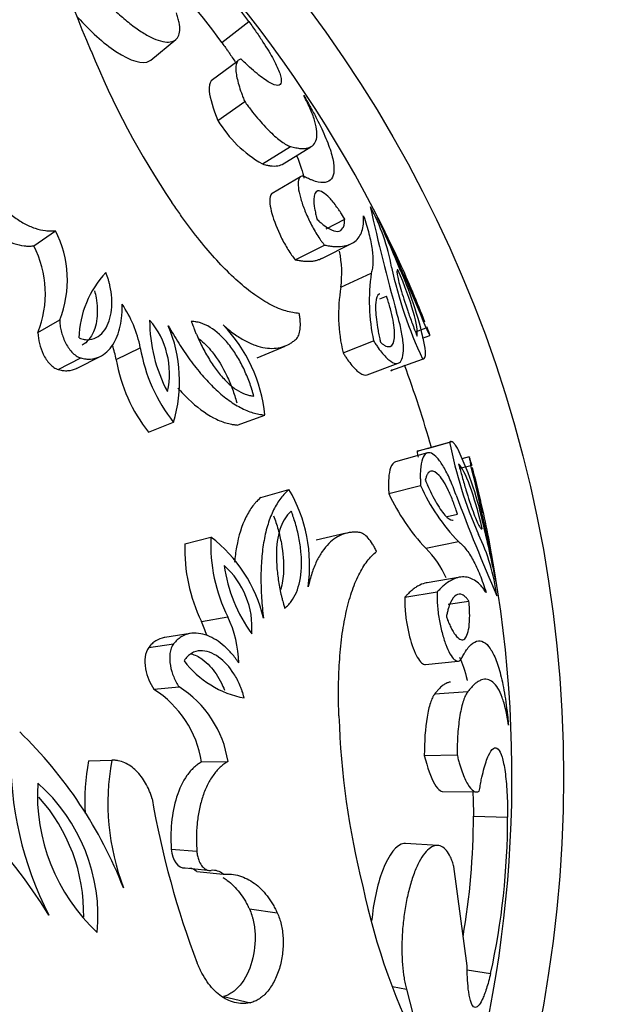
# Model space of a CAD drawing. Units: millimetres. Extents: x 0 to 1482, y 0 to 2215.
# Drawn here: x 932 to 945, y 565 to 588 of the extents above; entities that cross this region are included whole.
import ezdxf
from ezdxf import colors
from ezdxf.entities.mleader import LeaderData, LeaderLine
from ezdxf.math import Vec2, Vec3

# ---------------------------------------------------------------- set-up
doc = ezdxf.new("R2010")
doc.units = ezdxf.units.MM
doc.layers.add('DV5_Défaut', color=7, linetype='Continuous')
doc.layers.add('Défaut', color=7, linetype='Continuous')

# ---------------------------------------------------------------- blocks, each defined once
blk = doc.blocks.new('_DOT')
at = {"color": 0}
blk.add_line((0, 0), (-1, 0), dxfattribs=at)
at = {"color": 0, "const_width": 0.333}
blk.add_lwpolyline([(-0.1665, 0, 1), (0.1665, 0, 1)], format="xyb", close=True, dxfattribs=at)
blk = doc.blocks.new('SE4')
at = {"layer": 'DV5_Défaut', "color": 7, "linetype": 'Continuous'}
for p, q in [((936.338, 587.572), (936.968, 588.062)), ((934.683, 587.16), (935.266, 587.638)), ((936.711, 587.137), (936.089, 586.673)), ((936.245, 585.755), (936.872, 586.193)), ((937.284, 584.738), (937.94, 585.147)), ((937.743, 584.73), (938.413, 585.138)), ((938.175, 584.442), (937.512, 584.053)), ((938.767, 583.228), (939.201, 583.455)), ((931.958, 582.829), (932.463, 583.183)), ((938.051, 582.504), (938.73, 582.848)), ((938.666, 582.538), (939.362, 582.884)), ((939.112, 581.867), (939.82, 582.193)), ((940.016, 581.591), (940.174, 581.66)), ((932.056, 580.808), (932.563, 581.104)), ((940.849, 580.825), (941.095, 580.921)), ((941.017, 580.679), (941.183, 580.742)), ((937.16, 580.216), (937.813, 580.495)), ((939.164, 580.333), (939.874, 580.616)), ((932.972, 579.98), (933.505, 580.253)), ((933.881, 580.177), (934.441, 580.455)), ((932.531, 579.946), (933.052, 580.218)), ((939.723, 579.826), (940.45, 580.094)), ((940.274, 579.922), (941.016, 580.192)), ((936.699, 578.652), (937.339, 578.886)), ((934.634, 578.486), (935.215, 578.716)), ((940.886, 578.04), (941.645, 578.257)), ((941.694, 578.263), (941.118, 578.099)), ((941.13, 578.002), (940.385, 577.792)), ((942.103, 577.91), (941.931, 577.863)), ((941.882, 577.646), (942.137, 577.713)), ((937.247, 576.966), (937.903, 577.152)), ((940.229, 577.054), (940.97, 577.243)), ((941.584, 576.52), (941.826, 576.575)), ((939.232, 576.129), (938.539, 575.971)), ((935.479, 575.886), (936.084, 576.041)), ((941.088, 575.783), (941.854, 575.935)), ((941.889, 575.107), (941.123, 574.977)), ((940.605, 574.644), (941.357, 574.764)), ((941.61, 574.479), (942.094, 574.55)), ((935.864, 574.076), (936.48, 574.179)), ((935.603, 573.793), (935.011, 573.7)), ((934.636, 573.468), (935.217, 573.555)), ((941.08, 573.074), (941.845, 573.149)), ((934.758, 572.492), (935.342, 572.55)), ((941.298, 572.385), (942.069, 572.44)), ((933.234, 570.826), (933.775, 570.837)), ((941.055, 570.952), (941.819, 570.966)), ((935.867, 570.799), (936.483, 570.809)), ((941.469, 570.113), (942.245, 570.103)), ((942.198, 569.537), (942.996, 569.511)), ((941.369, 568.853), (940.617, 568.897)), ((935.162, 568.764), (935.758, 568.716)), ((935.408, 568.338), (936.011, 568.277)), ((942.05, 566.046), (941.745, 568.359)), ((935.758, 568.243), (936.371, 568.18)), ((936.981, 567.372), (937.629, 567.284)), ((942.057, 565.956), (942.6, 565.868)), ((940.313, 565.565), (940.643, 565.503)), ((936.375, 565.333), (937.006, 565.187)), ((940.643, 565.503), (941.061, 563.87))]:
    blk.add_line(p, q, dxfattribs=at)
blk.add_circle((914.297, 570.441), 30, dxfattribs=at)
for centre, radius, start, end in [((914.297, 570.441), 28.8, 25.5624, 82.4372), ((947.776, 593.855), 15.866, 188.5808, 204.0936), ((923.306, 578.148), 16.88, 35.9661, 48.4269), ((923.134, 578.005), 16.306, 35.9257, 45.8541), ((950.943, 594.513), 19.038, 202.0111, 214.0935), ((938.731, 587.257), 2.905, 211.1274, 240.1107), ((991.484, 595.319), 52.968, 192.6305, 195.3695), ((935.869, 581.569), 4.488, 9.7652, 28.8966), ((903.887, 567.056), 39.644, 22.5331, 24.4983), ((903.454, 565.885), 40.533, 21.7751, 25.7503), ((930.231, 582.034), 2.511, 338.2652, 27.2417), ((929.788, 581.712), 2.441, 338.2662, 27.2407), ((925.217, 575.358), 16.829, 21.36, 26.5243), ((936.603, 582.192), 2.53, 352.6141, 11.6729), ((950.275, 584.522), 10.221, 192.3852, 205.0628), ((935.312, 580.63), 2.3, 136.6955, 178.6843), ((944.216, 581.554), 4.442, 171.726, 192.1911), ((933.19, 578.947), 8.025, 10.7808, 24.286), ((942.888, 581.228), 3.83, 170.4039, 193.5132), ((916.777, 571.345), 26.16, 22.8114, 24.0072), ((914.297, 570.441), 28.8, 21.6221, 23.0796), ((931.779, 579.94), 2.711, 10.9388, 34.4093), ((938.205, 581.098), 3.547, 179.9632, 207.9784), ((933.198, 579.852), 1.921, 347.4294, 40.5122), ((932.013, 579.671), 3.341, 343.3872, 22.823), ((933.843, 578.542), 3.514, 5.6301, 44.0745), ((931.175, 579.627), 2.762, 11.4828, 18.6186), ((938.208, 581.09), 3.821, 189.5762, 218.4249), ((937.516, 580.782), 3.685, 189.4567, 218.5444), ((914.297, 570.441), 28, 15.9385, 20.0638), ((951.577, 580.164), 10.113, 190.8691, 203.6829), ((950.308, 579.821), 9.589, 190.7063, 191.5503), ((934.581, 574.664), 8.025, 11.714, 25.2192), ((902.847, 567.753), 40.533, 10.2497, 14.2249), ((914.297, 570.441), 28.8, 12.9163, 14.5184), ((934.871, 575.376), 3.514, 351.9255, 30.3699), ((944.425, 578.963), 4.609, 204.4613, 223.6215), ((945.034, 579.036), 4.442, 203.8089, 224.274), ((916.835, 571.167), 26.16, 11.9928, 13.1886), ((926.022, 572.882), 16.829, 9.4794, 14.64), ((991.366, 595.683), 52.967, 200.6305, 203.3696), ((903.886, 567.06), 39.644, 11.5017, 13.4669), ((939.31, 575.754), 3.833, 178.0295, 205.9694), ((939.901, 575.88), 3.821, 177.5751, 206.4238), ((934.055, 573.387), 3.341, 13.177, 52.6128), ((938.29, 574.118), 4.488, 7.1034, 26.2348), ((914.297, 570.441), 28.8, 313.5601, 10.4399), ((939.507, 574.184), 2.249, 23.8001, 45.3169), ((939.906, 575.873), 3.549, 188.0326, 216.0258), ((935.134, 573.943), 1.907, 355.2808, 48.7776), ((933.351, 572.929), 2.762, 17.3814, 24.5173), ((934.024, 573.031), 2.711, 1.5907, 25.0612), ((937.288, 574.55), 2.3, 217.3156, 259.3046), ((922.215, 561.086), 11.817, 31.3124, 83.2681), ((933.427, 570.409), 2.471, 9.079, 57.4141), ((934.002, 570.427), 2.511, 8.7583, 57.7348), ((958.094, 572.506), 19.038, 181.9065, 193.9889), ((924.484, 564.129), 10.267, 21.312, 45.8791), ((939.584, 570.943), 8.167, 178.8654, 207.0661), ((939.283, 569.844), 5.597, 169.7818, 200.751), ((938.584, 569.86), 5.436, 169.7663, 182.7851), ((936.423, 570.026), 4.378, 176.3207, 227.0323), ((929.293, 567.191), 4.163, 354.9133, 48.4397), ((929.034, 567.249), 4.089, 358.988, 41.8736), ((955.138, 573.487), 20.729, 189.8341, 200.8548), ((925.82, 569.523), 16.379, 350.1623, 0.0462), ((926.116, 569.501), 16.88, 347.5731, 0.0339), ((935.529, 567.999), 0.334, 46.9649, 78.5133), ((936.137, 567.932), 0.341, 46.7688, 97.5865), ((955.145, 571.177), 15.866, 191.9064, 207.4192)]:
    blk.add_arc(centre, radius, start, end, dxfattribs=at)
for points, knots in [([(932.709, 589.921), (932.724, 589.881), (932.756, 589.801), (932.831, 589.633), (933.009, 589.316), (933.289, 588.924), (933.62, 588.545), (933.888, 588.276), (934.163, 588.035), (934.436, 587.834), (934.692, 587.685), (934.919, 587.596), (935.105, 587.571), (935.289, 587.619), (935.371, 587.783), (935.356, 587.998), (935.318, 588.144), (935.292, 588.22), (935.28, 588.259)], [0, 0, 0, 0, 0.031337, 0.062598, 0.125199, 0.249801, 0.312366, 0.374927, 0.437483, 0.500033, 0.562579, 0.625127, 0.68768, 0.750238, 0.874789, 0.937394, 0.968661, 1, 1, 1, 1]), ([(932.986, 588.155), (933.264, 587.842), (933.582, 587.552), (934.216, 587.133), (934.504, 587.054), (934.664, 587.145), (934.674, 587.152), (934.683, 587.159)], [0, 0, 0, 0, 0.443241, 0.443241, 0.963254, 0.963254, 1, 1, 1, 1]), ([(936.968, 588.062), (936.998, 588.02), (937.057, 587.937), (937.172, 587.773), (937.353, 587.502), (937.559, 587.154), (937.705, 586.833), (937.74, 586.625), (937.662, 586.548), (937.471, 586.612), (937.223, 586.789), (937.016, 586.967), (936.888, 587.088), (936.822, 587.151), (936.789, 587.183)], [0, 0, 0, 0, 0.031334, 0.062617, 0.125218, 0.250168, 0.375125, 0.500079, 0.625014, 0.749917, 0.874782, 0.937386, 0.968663, 1, 1, 1, 1]), ([(936.338, 587.572), (936.377, 587.518), (936.406, 587.478), (936.429, 587.445), (936.44, 587.43), (936.455, 587.408), (936.462, 587.398), (936.483, 587.368), (936.496, 587.35), (936.556, 587.263), (936.61, 587.182), (936.661, 587.102), (936.664, 587.099), (936.666, 587.095)], [0, 0, 0, 0, 0.244568, 0.244568, 0.30571, 0.30571, 0.366852, 0.366852, 0.489136, 0.489136, 0.978272, 0.978272, 1, 1, 1, 1]), ([(936.789, 587.183), (936.777, 587.181), (936.754, 587.176), (936.716, 587.155), (936.669, 587.085), (936.655, 586.91), (936.711, 586.647), (936.781, 586.43), (936.831, 586.297), (936.858, 586.227), (936.872, 586.193)], [0, 0, 0, 0, 0.062605, 0.125161, 0.250301, 0.49997, 0.749707, 0.874849, 0.937404, 1, 1, 1, 1]), ([(936.089, 586.673), (936.052, 586.627), (936.036, 586.549), (936.064, 586.262), (936.138, 586.027), (936.245, 585.755)], [0, 0, 0, 0, 0.396199, 0.396199, 1, 1, 1, 1]), ([(937.94, 585.147), (937.982, 585.136), (938.066, 585.115), (938.177, 585.096), (938.273, 585.097), (938.382, 585.116), (938.486, 585.177), (938.552, 585.306), (938.562, 585.487), (938.516, 585.721), (938.432, 585.952), (938.334, 586.166), (938.276, 586.278), (938.247, 586.334)], [0, 0, 0, 0, 0.062523, 0.125, 0.186096, 0.250054, 0.374186, 0.500019, 0.624878, 0.749988, 0.874995, 0.937476, 1, 1, 1, 1]), ([(938.247, 586.334), (938.279, 586.281), (938.333, 586.189), (938.436, 586.007), (938.595, 585.713), (938.778, 585.323), (938.915, 584.932), (938.966, 584.627), (938.931, 584.414), (938.808, 584.301), (938.633, 584.298), (938.478, 584.344), (938.375, 584.39), (938.322, 584.415), (938.291, 584.429)], [0, 0, 0, 0, 0.036619, 0.062548, 0.125058, 0.250051, 0.375034, 0.500015, 0.624995, 0.749971, 0.874945, 0.937455, 0.963776, 1, 1, 1, 1]), ([(936.872, 586.193), (936.896, 586.16), (936.945, 586.093), (937.044, 585.963), (937.219, 585.746), (937.47, 585.472), (937.695, 585.279), (937.828, 585.195), (937.895, 585.163), (937.925, 585.152), (937.94, 585.147)], [0, 0, 0, 0, 0.062641, 0.125226, 0.250432, 0.500021, 0.749567, 0.87477, 0.937355, 1, 1, 1, 1]), ([(938.081, 584.932), (938.082, 584.929), (938.083, 584.925), (938.168, 584.722), (938.223, 584.549), (938.249, 584.405)], [0, 0, 0, 0, 0.016725, 0.016725, 1, 1, 1, 1]), ([(937.284, 584.738), (937.337, 584.725), (937.377, 584.715), (937.41, 584.708), (937.423, 584.705), (937.442, 584.702), (937.452, 584.7), (937.479, 584.696), (937.496, 584.693), (937.575, 584.687), (937.634, 584.692), (937.707, 584.713), (937.725, 584.72), (937.743, 584.73)], [0, 0, 0, 0, 0.205852, 0.205852, 0.257315, 0.257315, 0.308778, 0.308778, 0.411704, 0.411704, 0.823408, 0.823408, 1, 1, 1, 1]), ([(930.646, 584.451), (930.674, 584.407), (930.731, 584.318), (930.853, 584.144), (931.023, 583.935), (931.244, 583.706), (931.485, 583.506), (931.735, 583.345), (931.99, 583.233), (932.196, 583.184), (932.352, 583.175), (932.426, 583.181), (932.463, 583.183)], [0, 0, 0, 0, 0.062554, 0.125062, 0.250095, 0.376923, 0.500075, 0.626187, 0.749983, 0.874943, 0.937441, 1, 1, 1, 1]), ([(938.291, 584.429), (938.28, 584.434), (938.259, 584.444), (938.218, 584.455), (938.162, 584.446), (938.115, 584.372), (938.113, 584.198), (938.162, 583.963), (938.255, 583.686), (938.387, 583.386), (938.524, 583.139), (938.626, 582.983), (938.686, 582.904), (938.715, 582.867), (938.73, 582.848)], [0, 0, 0, 0, 0.031363, 0.062651, 0.12531, 0.250132, 0.375058, 0.500031, 0.625002, 0.749918, 0.874699, 0.937353, 0.968637, 1, 1, 1, 1]), ([(930.192, 584.062), (930.227, 584.006), (930.255, 583.963), (930.286, 583.918), (930.305, 583.889), (930.335, 583.847), (930.35, 583.826), (930.424, 583.726), (930.491, 583.643), (930.698, 583.409), (930.851, 583.266), (931.164, 583.036), (931.334, 582.942), (931.578, 582.859), (931.658, 582.84), (931.775, 582.826), (931.812, 582.823), (931.868, 582.824), (931.878, 582.825), (931.914, 582.826), (931.935, 582.828), (931.958, 582.829)], [0, 0, 0, 0, 0.0625, 0.0625, 0.09375, 0.09375, 0.125, 0.125, 0.25, 0.25, 0.5, 0.5, 0.75, 0.75, 0.875, 0.875, 0.9375, 0.9375, 0.96875, 0.96875, 1, 1, 1, 1]), ([(937.512, 584.053), (937.486, 584.039), (937.471, 584.012), (937.443, 583.884), (937.46, 583.749), (937.553, 583.412), (937.628, 583.218), (937.77, 582.931), (937.825, 582.833), (937.907, 582.701), (937.938, 582.655), (937.992, 582.578), (938.018, 582.545), (938.051, 582.504)], [0, 0, 0, 0, 0.135573, 0.135573, 0.423715, 0.423715, 0.711858, 0.711858, 0.855929, 0.855929, 0.927964, 0.927964, 1, 1, 1, 1]), ([(939.201, 583.455), (939.162, 583.52), (939.132, 583.568), (939.102, 583.615), (939.083, 583.644), (939.053, 583.688), (939.037, 583.71), (938.959, 583.819), (938.902, 583.888), (938.736, 584.063), (938.642, 584.12), (938.514, 584.1), (938.484, 584.03), (938.481, 583.85), (938.487, 583.783), (938.506, 583.663), (938.515, 583.622), (938.529, 583.559), (938.532, 583.547), (938.544, 583.502), (938.55, 583.476), (938.558, 583.446)], [0, 0, 0, 0, 0.0625, 0.0625, 0.09375, 0.09375, 0.125, 0.125, 0.25, 0.25, 0.5, 0.5, 0.75, 0.75, 0.875, 0.875, 0.9375, 0.9375, 0.96875, 0.96875, 1, 1, 1, 1]), ([(938.14, 581.255), (938.091, 581.26), (937.991, 581.271), (937.831, 581.307), (937.661, 581.369), (937.424, 581.48), (937.109, 581.674), (936.716, 581.991), (936.316, 582.381), (935.922, 582.83), (935.601, 583.239), (935.357, 583.581), (935.237, 583.754), (935.177, 583.841)], [0, 0, 0, 0, 0.062544, 0.125025, 0.187456, 0.250121, 0.375313, 0.500021, 0.62361, 0.749954, 0.874967, 0.937458, 1, 1, 1, 1]), ([(938.73, 582.848), (938.769, 582.842), (938.846, 582.828), (938.992, 582.809), (939.216, 582.817), (939.459, 582.911), (939.596, 583.114), (939.638, 583.305), (939.643, 583.433), (939.641, 583.499), (939.64, 583.532)], [0, 0, 0, 0, 0.062534, 0.125035, 0.250067, 0.499972, 0.749906, 0.874947, 0.93746, 1, 1, 1, 1]), ([(939.64, 583.532), (939.665, 583.459), (939.713, 583.313), (939.787, 583.042), (939.848, 582.735), (939.862, 582.478), (939.848, 582.303), (939.83, 582.23), (939.82, 582.193)], [0, 0, 0, 0, 0.125033, 0.250066, 0.500001, 0.749937, 0.874969, 1, 1, 1, 1]), ([(938.558, 583.446), (938.575, 583.431), (938.589, 583.418), (938.614, 583.395), (938.62, 583.39), (938.657, 583.357), (938.68, 583.337), (938.748, 583.284), (938.793, 583.254), (938.913, 583.185), (938.983, 583.164), (939.092, 583.172), (939.133, 583.199), (939.175, 583.274), (939.185, 583.305), (939.193, 583.345), (939.195, 583.354), (939.197, 583.373), (939.198, 583.387), (939.199, 583.406), (939.2, 583.427), (939.201, 583.455)], [0, 0, 0, 0, 0.03125, 0.03125, 0.0625, 0.0625, 0.125, 0.125, 0.25, 0.25, 0.5, 0.5, 0.75, 0.75, 0.875, 0.875, 0.90625, 0.90625, 0.9375, 0.9375, 1, 1, 1, 1]), ([(938.051, 582.504), (938.1, 582.495), (938.137, 582.489), (938.17, 582.484), (938.183, 582.482), (938.202, 582.479), (938.211, 582.478), (938.237, 582.475), (938.254, 582.473), (938.33, 582.467), (938.395, 582.468), (938.487, 582.48), (938.512, 582.485), (938.564, 582.498), (938.589, 582.506), (938.632, 582.522), (938.65, 582.53), (938.667, 582.539)], [0, 0, 0, 0, 0.1471216, 0.1471216, 0.1839019, 0.1839019, 0.2206823, 0.2206823, 0.2942431, 0.2942431, 0.5884862, 0.5884862, 0.7356078, 0.7356078, 0.8827294, 0.8827294, 1, 1, 1, 1]), ([(933.013, 580.683), (933.06, 580.667), (933.098, 580.654), (933.175, 580.641), (933.218, 580.64), (933.328, 580.651), (933.402, 580.679), (933.575, 580.794), (933.664, 580.931), (933.767, 581.239), (933.787, 581.422), (933.769, 581.709), (933.756, 581.802), (933.726, 581.934), (933.72, 581.96), (933.706, 582.01), (933.697, 582.042), (933.681, 582.09), (933.664, 582.14), (933.638, 582.208)], [0, 0, 0, 0, 0.0625, 0.0625, 0.125, 0.125, 0.25, 0.25, 0.5, 0.5, 0.75, 0.75, 0.875, 0.875, 0.90625, 0.90625, 0.9375, 0.9375, 1, 1, 1, 1]), ([(940.442, 582.269), (940.435, 582.27), (940.43, 582.269), (940.424, 582.265), (940.421, 582.259), (940.417, 582.23), (940.418, 582.201), (940.435, 582.085), (940.463, 581.97), (940.549, 581.674), (940.604, 581.503), (940.701, 581.222), (940.736, 581.124), (940.791, 580.976), (940.809, 580.926), (940.848, 580.825), (940.858, 580.799), (940.886, 580.725)], [0, 0, 0, 0, 0.0625, 0.0625, 0.125, 0.125, 0.25, 0.25, 0.5, 0.5, 0.75, 0.75, 0.875, 0.875, 0.9375, 0.9375, 1, 1, 1, 1]), ([(940.886, 580.725), (940.903, 580.836), (940.878, 581.023), (940.721, 581.571), (940.596, 581.907), (940.442, 582.269)], [0, 0, 0, 0, 0.5, 0.5, 1, 1, 1, 1]), ([(933.373, 581.785), (933.389, 581.729), (933.402, 581.674), (933.412, 581.619), (933.442, 581.45), (933.447, 581.284), (933.429, 581.133), (933.419, 581.051), (933.402, 580.973), (933.378, 580.9), (933.345, 580.802), (933.298, 580.714), (933.239, 580.642), (933.196, 580.591), (933.146, 580.547), (933.089, 580.517)], [0, 0, 0, 0, 0.103385, 0.103385, 0.103385, 0.423912, 0.423912, 0.423912, 0.596969, 0.596969, 0.596969, 0.831896, 0.831896, 0.831896, 1, 1, 1, 1]), ([(940.01, 581.711), (940.008, 581.71), (940.005, 581.708), (939.96, 581.678), (939.935, 581.611), (939.914, 581.398), (939.919, 581.271), (939.948, 581.03), (939.961, 580.948), (939.985, 580.815), (939.994, 580.769), (940.008, 580.7), (940.011, 580.687), (940.021, 580.64), (940.027, 580.613), (940.034, 580.581)], [0, 0, 0, 0, 0.021584, 0.021584, 0.347723, 0.347723, 0.673861, 0.673861, 0.836931, 0.836931, 0.918465, 0.918465, 0.959233, 0.959233, 1, 1, 1, 1]), ([(940.034, 580.581), (940.069, 580.551), (940.081, 580.541), (940.122, 580.512), (940.143, 580.501), (940.2, 580.478), (940.234, 580.475), (940.315, 580.506), (940.349, 580.577), (940.371, 580.788), (940.36, 580.931), (940.312, 581.18), (940.291, 581.27), (940.253, 581.412), (940.239, 581.46), (940.208, 581.559), (940.199, 581.584), (940.174, 581.66)], [0, 0, 0, 0, 0.0625, 0.0625, 0.125, 0.125, 0.25, 0.25, 0.5, 0.5, 0.75, 0.75, 0.875, 0.875, 0.9375, 0.9375, 1, 1, 1, 1]), ([(933.052, 580.218), (933.092, 580.208), (933.171, 580.19), (933.322, 580.188), (933.564, 580.253), (933.823, 580.503), (933.966, 580.869), (934.011, 581.161), (934.019, 581.337), (934.017, 581.427), (934.016, 581.472)], [0, 0, 0, 0, 0.062657, 0.125302, 0.25038, 0.49962, 0.749433, 0.874704, 0.937333, 1, 1, 1, 1]), ([(938.069, 580.654), (938.081, 580.667), (938.106, 580.693), (938.142, 580.767), (938.169, 580.885), (938.171, 581.029), (938.159, 581.154), (938.147, 581.221), (938.14, 581.255)], [0, 0, 0, 0, 0.125067, 0.250177, 0.499957, 0.749789, 0.874909, 1, 1, 1, 1]), ([(939.874, 580.616), (939.892, 580.588), (939.928, 580.532), (939.999, 580.426), (940.121, 580.269), (940.28, 580.117), (940.428, 580.068), (940.526, 580.139), (940.573, 580.31), (940.57, 580.567), (940.526, 580.839), (940.468, 581.083), (940.43, 581.215), (940.411, 581.281)], [0, 0, 0, 0, 0.031339, 0.062608, 0.125211, 0.249964, 0.374816, 0.499754, 0.624747, 0.749766, 0.874792, 0.937391, 1, 1, 1, 1]), ([(932.563, 581.104), (932.565, 581.062), (932.57, 580.978), (932.604, 580.803), (932.679, 580.582), (932.81, 580.378), (932.928, 580.277), (932.999, 580.236), (933.034, 580.224), (933.052, 580.218)], [0, 0, 0, 0, 0.125355, 0.250726, 0.500601, 0.749512, 0.874588, 0.937298, 1, 1, 1, 1]), ([(935.093, 580.967), (935.133, 580.899), (935.212, 580.761), (935.376, 580.491), (935.596, 580.168), (935.875, 579.811), (936.169, 579.499), (936.47, 579.241), (936.772, 579.051), (937.017, 578.947), (937.204, 578.903), (937.294, 578.892), (937.339, 578.886)], [0, 0, 0, 0, 0.062543, 0.125044, 0.250073, 0.376848, 0.500043, 0.625065, 0.74997, 0.874967, 0.937454, 1, 1, 1, 1]), ([(935.629, 581.067), (935.655, 580.999), (935.675, 580.947), (935.697, 580.891), (935.711, 580.855), (935.732, 580.803), (935.743, 580.777), (935.797, 580.654), (935.848, 580.546), (935.952, 580.344), (936.012, 580.239), (936.13, 580.052), (936.192, 579.965), (936.318, 579.803), (936.392, 579.721), (936.531, 579.586), (936.601, 579.529), (936.744, 579.434), (936.814, 579.397), (936.92, 579.358), (936.953, 579.348), (937.003, 579.339), (937.012, 579.338), (937.045, 579.333), (937.063, 579.33), (937.085, 579.328)], [0, 0, 0, 0, 0.0625, 0.0625, 0.09375, 0.09375, 0.125, 0.125, 0.25, 0.25, 0.375, 0.375, 0.5, 0.5, 0.625, 0.625, 0.75, 0.75, 0.875, 0.875, 0.9375, 0.9375, 0.96875, 0.96875, 1, 1, 1, 1]), ([(937.085, 579.328), (937.074, 579.366), (937.064, 579.398), (937.052, 579.439), (937.048, 579.451), (937.042, 579.473), (937.041, 579.477), (937.018, 579.548), (937.001, 579.599), (936.942, 579.76), (936.899, 579.861), (936.797, 580.076), (936.742, 580.178), (936.625, 580.367), (936.567, 580.45), (936.361, 580.707), (936.217, 580.839), (935.993, 580.976), (935.917, 581.01), (935.825, 581.039), (935.807, 581.044), (935.771, 581.052), (935.747, 581.056), (935.712, 581.061), (935.676, 581.064), (935.629, 581.067)], [0, 0, 0, 0, 0.03125, 0.03125, 0.046875, 0.046875, 0.0625, 0.0625, 0.125, 0.125, 0.25, 0.25, 0.375, 0.375, 0.5, 0.5, 0.75, 0.75, 0.875, 0.875, 0.90625, 0.90625, 0.9375, 0.9375, 1, 1, 1, 1]), ([(936.367, 580.986), (936.41, 580.949), (936.495, 580.877), (936.666, 580.745), (936.876, 580.614), (937.12, 580.504), (937.348, 580.446), (937.561, 580.434), (937.752, 580.467), (937.896, 580.527), (937.998, 580.596), (938.045, 580.634), (938.069, 580.654)], [0, 0, 0, 0, 0.062547, 0.125025, 0.250037, 0.3734, 0.499991, 0.622669, 0.749966, 0.874981, 0.937469, 1, 1, 1, 1]), ([(941.095, 580.921), (941.101, 580.907), (941.114, 580.878), (941.137, 580.829), (941.169, 580.762), (941.19, 580.726), (941.177, 580.774), (941.15, 580.847), (941.13, 580.9), (941.119, 580.93), (941.113, 580.945)], [0, 0, 0, 0, 0.062677, 0.125316, 0.250546, 0.499986, 0.749456, 0.87469, 0.937326, 1, 1, 1, 1]), ([(932.056, 580.808), (932.06, 580.716), (932.069, 580.642), (932.11, 580.472), (932.141, 580.383), (932.218, 580.224), (932.273, 580.14), (932.36, 580.048), (932.394, 580.018), (932.461, 579.973), (932.491, 579.96), (932.531, 579.946)], [0, 0, 0, 0, 0.25, 0.25, 0.5, 0.5, 0.75, 0.75, 0.875, 0.875, 1, 1, 1, 1]), ([(935.813, 580.661), (935.917, 580.579), (936.019, 580.476), (936.245, 580.193), (936.36, 580.003), (936.505, 579.699), (936.548, 579.596), (936.625, 579.387), (936.657, 579.28), (936.688, 579.173)], [0, 0, 0, 0, 0.264015, 0.264015, 0.632007, 0.632007, 0.816004, 0.816004, 1, 1, 1, 1]), ([(939.164, 580.333), (939.187, 580.298), (939.204, 580.271), (939.222, 580.243), (939.235, 580.224), (939.252, 580.199), (939.26, 580.187), (939.299, 580.132), (939.334, 580.085), (939.438, 579.961), (939.495, 579.907), (939.621, 579.822), (939.678, 579.809), (939.723, 579.826)], [0, 0, 0, 0, 0.076684, 0.076684, 0.115026, 0.115026, 0.153369, 0.153369, 0.306737, 0.306737, 0.613474, 0.613474, 1, 1, 1, 1]), ([(941.016, 580.192), (941.024, 580.192), (941.038, 580.192), (941.061, 580.207), (941.079, 580.248), (941.084, 580.317), (941.08, 580.387), (941.075, 580.428), (941.073, 580.448)], [0, 0, 0, 0, 0.125039, 0.250082, 0.499994, 0.749918, 0.874958, 1, 1, 1, 1]), ([(932.531, 579.946), (932.582, 579.934), (932.62, 579.927), (932.659, 579.922), (932.682, 579.92), (932.718, 579.919), (932.737, 579.919), (932.832, 579.927), (932.893, 579.944), (932.961, 579.975), (932.966, 579.977), (932.971, 579.98)], [0, 0, 0, 0, 0.240322, 0.240322, 0.360484, 0.360484, 0.480645, 0.480645, 0.96129, 0.96129, 1, 1, 1, 1]), ([(935.315, 579.516), (935.396, 579.423), (935.479, 579.336), (935.751, 579.076), (935.951, 578.925), (936.244, 578.771), (936.338, 578.732), (936.477, 578.689), (936.521, 578.679), (936.579, 578.669), (936.583, 578.668), (936.602, 578.665), (936.612, 578.664), (936.645, 578.659), (936.671, 578.656), (936.699, 578.652)], [0, 0, 0, 0, 0.178804, 0.178804, 0.589402, 0.589402, 0.794701, 0.794701, 0.897351, 0.897351, 0.923013, 0.923013, 0.948675, 0.948675, 1, 1, 1, 1]), ([(941.841, 578.083), (941.831, 578.101), (941.811, 578.137), (941.773, 578.196), (941.729, 578.249), (941.69, 578.271), (941.663, 578.27), (941.651, 578.261), (941.645, 578.257)], [0, 0, 0, 0, 0.125042, 0.250082, 0.500006, 0.749918, 0.874961, 1, 1, 1, 1]), ([(941.795, 577.02), (941.772, 577.085), (941.726, 577.214), (941.629, 577.446), (941.504, 577.692), (941.356, 577.901), (941.217, 578.012), (941.096, 578.011), (941.005, 577.885), (940.966, 577.668), (940.96, 577.47), (940.965, 577.342), (940.968, 577.276), (940.97, 577.243)], [0, 0, 0, 0, 0.062609, 0.125208, 0.250234, 0.375253, 0.500246, 0.625184, 0.750036, 0.874789, 0.937392, 0.968661, 1, 1, 1, 1]), ([(940.385, 577.792), (940.338, 577.778), (940.298, 577.734), (940.248, 577.595), (940.232, 577.51), (940.222, 577.357), (940.22, 577.299), (940.221, 577.214), (940.222, 577.185), (940.225, 577.133), (940.225, 577.126), (940.227, 577.094), (940.228, 577.075), (940.229, 577.054)], [0, 0, 0, 0, 0.386591, 0.386591, 0.693295, 0.693295, 0.846648, 0.846648, 0.923324, 0.923324, 0.961662, 0.961662, 1, 1, 1, 1]), ([(942.402, 576.239), (942.313, 576.623), (942.216, 576.968), (942.021, 577.504), (941.932, 577.67), (941.853, 577.749)], [0, 0, 0, 0, 0.5, 0.5, 1, 1, 1, 1]), ([(941.853, 577.749), (941.872, 577.68), (941.886, 577.626), (941.907, 577.548), (941.922, 577.494), (941.966, 577.337), (941.995, 577.238), (942.082, 576.954), (942.138, 576.782), (942.242, 576.494), (942.288, 576.383), (942.342, 576.28), (942.358, 576.255), (942.378, 576.236), (942.384, 576.232), (942.394, 576.232), (942.396, 576.234), (942.402, 576.239)], [0, 0, 0, 0, 0.0625, 0.0625, 0.125, 0.125, 0.25, 0.25, 0.5, 0.5, 0.75, 0.75, 0.875, 0.875, 0.9375, 0.9375, 1, 1, 1, 1]), ([(942.166, 577.705), (942.161, 577.72), (942.153, 577.751), (942.138, 577.806), (942.117, 577.88), (942.1, 577.927), (942.103, 577.886), (942.117, 577.813), (942.127, 577.759), (942.134, 577.729), (942.137, 577.713)], [0, 0, 0, 0, 0.062674, 0.12531, 0.250544, 0.500014, 0.749454, 0.874684, 0.937323, 1, 1, 1, 1]), ([(941.826, 576.575), (941.805, 576.642), (941.788, 576.695), (941.763, 576.768), (941.745, 576.818), (941.692, 576.96), (941.656, 577.044), (941.548, 577.274), (941.473, 577.395), (941.331, 577.554), (941.262, 577.591), (941.178, 577.568), (941.152, 577.546), (941.12, 577.494), (941.11, 577.472), (941.094, 577.425), (941.09, 577.41), (941.079, 577.365)], [0, 0, 0, 0, 0.0625, 0.0625, 0.125, 0.125, 0.25, 0.25, 0.5, 0.5, 0.75, 0.75, 0.875, 0.875, 0.9375, 0.9375, 1, 1, 1, 1]), ([(941.079, 577.365), (941.092, 577.335), (941.103, 577.31), (941.123, 577.265), (941.128, 577.254), (941.157, 577.189), (941.176, 577.147), (941.235, 577.025), (941.273, 576.952), (941.391, 576.74), (941.462, 576.633), (941.604, 576.473), (941.664, 576.434), (941.718, 576.436), (941.721, 576.436), (941.724, 576.437)], [0, 0, 0, 0, 0.040766, 0.040766, 0.081532, 0.081532, 0.163064, 0.163064, 0.326129, 0.326129, 0.652258, 0.652258, 0.978387, 0.978387, 1, 1, 1, 1]), ([(937.903, 577.152), (937.87, 577.121), (937.804, 577.059), (937.678, 576.913), (937.541, 576.686), (937.408, 576.354), (937.316, 575.969), (937.261, 575.543), (937.245, 575.091), (937.257, 574.699), (937.284, 574.385), (937.3, 574.227), (937.309, 574.148)], [0, 0, 0, 0, 0.062546, 0.125033, 0.25003, 0.374921, 0.499957, 0.623139, 0.749927, 0.874956, 0.937457, 1, 1, 1, 1]), ([(937.247, 576.966), (937.205, 576.926), (937.173, 576.895), (937.146, 576.867), (937.135, 576.855), (937.119, 576.838), (937.112, 576.829), (937.089, 576.803), (937.074, 576.785), (937.004, 576.692), (936.949, 576.601), (936.803, 576.306), (936.73, 576.073), (936.661, 575.692), (936.646, 575.574), (936.634, 575.454)], [0, 0, 0, 0, 0.102711, 0.102711, 0.128389, 0.128389, 0.154066, 0.154066, 0.205422, 0.205422, 0.410843, 0.410843, 0.821687, 0.821687, 1, 1, 1, 1]), ([(937.957, 576.645), (937.941, 576.631), (937.927, 576.618), (937.903, 576.594), (937.897, 576.589), (937.862, 576.551), (937.841, 576.524), (937.778, 576.43), (937.743, 576.359), (937.683, 576.198), (937.66, 576.111), (937.626, 575.92), (937.616, 575.81), (937.608, 575.605), (937.61, 575.499), (937.624, 575.278), (937.638, 575.158), (937.672, 574.933), (937.694, 574.816), (937.723, 574.684), (937.729, 574.657), (937.743, 574.602), (937.752, 574.565), (937.767, 574.507), (937.782, 574.452), (937.801, 574.383)], [0, 0, 0, 0, 0.03125, 0.03125, 0.0625, 0.0625, 0.125, 0.125, 0.25, 0.25, 0.375, 0.375, 0.5, 0.5, 0.625, 0.625, 0.75, 0.75, 0.875, 0.875, 0.90625, 0.90625, 0.9375, 0.9375, 1, 1, 1, 1]), ([(937.801, 574.383), (937.838, 574.413), (937.864, 574.436), (937.89, 574.46), (937.907, 574.478), (937.931, 574.506), (937.943, 574.521), (938.001, 574.598), (938.041, 574.67), (938.143, 574.913), (938.182, 575.104), (938.197, 575.434), (938.195, 575.535), (938.178, 575.756), (938.163, 575.87), (938.12, 576.105), (938.095, 576.212), (938.048, 576.377), (938.032, 576.428), (938.008, 576.499), (938.007, 576.503), (937.999, 576.524), (937.995, 576.537), (937.981, 576.577), (937.97, 576.608), (937.957, 576.645)], [0, 0, 0, 0, 0.0625, 0.0625, 0.09375, 0.09375, 0.125, 0.125, 0.25, 0.25, 0.5, 0.5, 0.625, 0.625, 0.75, 0.75, 0.875, 0.875, 0.9375, 0.9375, 0.953125, 0.953125, 0.96875, 0.96875, 1, 1, 1, 1]), ([(937.545, 576.537), (937.582, 576.432), (937.619, 576.327), (937.68, 576.112), (937.705, 576.003), (937.767, 575.672), (937.786, 575.451), (937.769, 575.089), (937.747, 574.946), (937.711, 574.819)], [0, 0, 0, 0, 0.184016, 0.184016, 0.368032, 0.368032, 0.736064, 0.736064, 1, 1, 1, 1]), ([(939.532, 576.151), (939.501, 576.153), (939.44, 576.156), (939.318, 576.152), (939.166, 576.116), (938.992, 576.03), (938.826, 575.896), (938.676, 575.714), (938.544, 575.482), (938.45, 575.253), (938.39, 575.046), (938.363, 574.937), (938.35, 574.882)], [0, 0, 0, 0, 0.062531, 0.125019, 0.250034, 0.377315, 0.500009, 0.626584, 0.749963, 0.874975, 0.937453, 1, 1, 1, 1]), ([(939.943, 575.707), (939.928, 575.738), (939.899, 575.799), (939.835, 575.908), (939.749, 576.023), (939.658, 576.102), (939.585, 576.141), (939.55, 576.148), (939.532, 576.151)], [0, 0, 0, 0, 0.125091, 0.250211, 0.500043, 0.749823, 0.874933, 1, 1, 1, 1]), ([(941.854, 575.935), (941.883, 575.911), (941.941, 575.863), (942.055, 575.729), (942.194, 575.513), (942.325, 575.229), (942.425, 574.966), (942.472, 574.819), (942.495, 574.746)], [0, 0, 0, 0, 0.125031, 0.250063, 0.499999, 0.749934, 0.874967, 1, 1, 1, 1]), ([(939.066, 571.872), (939.063, 571.978), (939.058, 572.189), (939.055, 572.609), (939.074, 573.128), (939.129, 573.724), (939.224, 574.274), (939.355, 574.762), (939.496, 575.104), (939.623, 575.333), (939.724, 575.483), (939.832, 575.606), (939.906, 575.673), (939.943, 575.707)], [0, 0, 0, 0, 0.062542, 0.125033, 0.250046, 0.37638, 0.499979, 0.624677, 0.749879, 0.812533, 0.874975, 0.937456, 1, 1, 1, 1]), ([(941.124, 574.977), (941.105, 574.974), (941.085, 574.97), (941.017, 574.952), (940.967, 574.932), (940.891, 574.891), (940.863, 574.873), (940.812, 574.838), (940.787, 574.818), (940.738, 574.777), (940.713, 574.754), (940.677, 574.718), (940.675, 574.715), (940.664, 574.704), (940.658, 574.698), (940.638, 574.677), (940.622, 574.662), (940.605, 574.644)], [0, 0, 0, 0, 0.1172074, 0.1172074, 0.4114716, 0.4114716, 0.5586037, 0.5586037, 0.7057358, 0.7057358, 0.8528679, 0.8528679, 0.8896509, 0.8896509, 0.926434, 0.926434, 1, 1, 1, 1]), ([(942.495, 574.746), (942.476, 574.774), (942.439, 574.828), (942.359, 574.928), (942.214, 575.058), (941.984, 575.142), (941.731, 575.075), (941.545, 574.95), (941.439, 574.849), (941.384, 574.792), (941.357, 574.764)], [0, 0, 0, 0, 0.06254, 0.125053, 0.250094, 0.500028, 0.749933, 0.874965, 0.937466, 1, 1, 1, 1]), ([(941.357, 574.764), (941.356, 574.741), (941.354, 574.693), (941.352, 574.594), (941.361, 574.408), (941.395, 574.127), (941.465, 573.808), (941.552, 573.528), (941.651, 573.31), (941.754, 573.17), (941.837, 573.138), (941.887, 573.164), (941.913, 573.196), (941.925, 573.217), (941.931, 573.227)], [0, 0, 0, 0, 0.031363, 0.062647, 0.125301, 0.250082, 0.374998, 0.499969, 0.624942, 0.749868, 0.87469, 0.937349, 0.968637, 1, 1, 1, 1]), ([(940.605, 574.644), (940.601, 574.546), (940.6, 574.46), (940.616, 574.237), (940.628, 574.138), (940.684, 573.808), (940.736, 573.616), (940.858, 573.289), (940.926, 573.168), (941.022, 573.083), (941.052, 573.07), (941.08, 573.074)], [0, 0, 0, 0, 0.144065, 0.144065, 0.288129, 0.288129, 0.576259, 0.576259, 0.864388, 0.864388, 1, 1, 1, 1]), ([(942.094, 574.55), (942.077, 574.573), (942.064, 574.589), (942.052, 574.604), (942.043, 574.614), (942.03, 574.628), (942.024, 574.634), (941.993, 574.663), (941.967, 574.681), (941.889, 574.718), (941.84, 574.715), (941.747, 574.658), (941.702, 574.599), (941.646, 574.473), (941.627, 574.422), (941.604, 574.34), (941.596, 574.31), (941.586, 574.261), (941.584, 574.253), (941.577, 574.221), (941.573, 574.202), (941.569, 574.18)], [0, 0, 0, 0, 0.0625, 0.0625, 0.09375, 0.09375, 0.125, 0.125, 0.25, 0.25, 0.5, 0.5, 0.75, 0.75, 0.875, 0.875, 0.9375, 0.9375, 0.96875, 0.96875, 1, 1, 1, 1]), ([(941.569, 574.18), (941.58, 574.151), (941.59, 574.126), (941.607, 574.083), (941.612, 574.071), (941.637, 574.012), (941.655, 573.973), (941.709, 573.865), (941.744, 573.807), (941.852, 573.664), (941.918, 573.625), (942.033, 573.684), (942.075, 573.785), (942.107, 574.024), (942.112, 574.113), (942.112, 574.248), (942.111, 574.275), (942.11, 574.328), (942.108, 574.363), (942.105, 574.418), (942.101, 574.474), (942.094, 574.55)], [0, 0, 0, 0, 0.03125, 0.03125, 0.0625, 0.0625, 0.125, 0.125, 0.25, 0.25, 0.5, 0.5, 0.75, 0.75, 0.875, 0.875, 0.90625, 0.90625, 0.9375, 0.9375, 1, 1, 1, 1]), ([(935.011, 573.7), (935.006, 573.699), (935, 573.698), (934.933, 573.684), (934.863, 573.658), (934.773, 573.603), (934.741, 573.579), (934.689, 573.53), (934.675, 573.514), (934.636, 573.468)], [0, 0, 0, 0, 0.038577, 0.038577, 0.519289, 0.519289, 0.759644, 0.759644, 1, 1, 1, 1]), ([(936.734, 573.106), (936.708, 573.144), (936.657, 573.218), (936.547, 573.356), (936.339, 573.565), (936.009, 573.777), (935.652, 573.827), (935.418, 573.738), (935.297, 573.647), (935.244, 573.586), (935.217, 573.555)], [0, 0, 0, 0, 0.062667, 0.125296, 0.250567, 0.50038, 0.74962, 0.874698, 0.937343, 1, 1, 1, 1]), ([(941.931, 573.227), (941.947, 573.257), (941.976, 573.308), (942.032, 573.406), (942.13, 573.535), (942.274, 573.635), (942.439, 573.616), (942.593, 573.464), (942.731, 573.187), (942.85, 572.79), (942.931, 572.368), (942.976, 572.036), (942.999, 571.828), (943.009, 571.722), (943.015, 571.66)], [0, 0, 0, 0, 0.036218, 0.062545, 0.125055, 0.250029, 0.375005, 0.499985, 0.624966, 0.749949, 0.874942, 0.937452, 0.963376, 1, 1, 1, 1]), ([(934.636, 573.468), (934.546, 573.341), (934.527, 573.168), (934.579, 572.875), (934.602, 572.8), (934.673, 572.63), (934.705, 572.572), (934.758, 572.492)], [0, 0, 0, 0, 0.5, 0.5, 0.75, 0.75, 1, 1, 1, 1]), ([(935.217, 573.555), (935.206, 573.539), (935.185, 573.509), (935.151, 573.434), (935.116, 573.283), (935.129, 573.041), (935.198, 572.818), (935.274, 572.657), (935.32, 572.586), (935.342, 572.55)], [0, 0, 0, 0, 0.062702, 0.125412, 0.250488, 0.499399, 0.749274, 0.874645, 1, 1, 1, 1]), ([(936.861, 572.29), (936.842, 572.359), (936.827, 572.41), (936.811, 572.458), (936.8, 572.49), (936.781, 572.538), (936.771, 572.563), (936.717, 572.687), (936.674, 572.77), (936.52, 573.013), (936.396, 573.149), (936.131, 573.338), (935.978, 573.396), (935.771, 573.388), (935.694, 573.367), (935.6, 573.311), (935.565, 573.285), (935.511, 573.229), (935.487, 573.197), (935.459, 573.155)], [0, 0, 0, 0, 0.0625, 0.0625, 0.09375, 0.09375, 0.125, 0.125, 0.25, 0.25, 0.5, 0.5, 0.75, 0.75, 0.875, 0.875, 0.9375, 0.9375, 1, 1, 1, 1]), ([(935.622, 573.32), (935.711, 573.297), (935.799, 573.253), (935.882, 573.193), (935.945, 573.149), (936.004, 573.095), (936.061, 573.035), (936.164, 572.924), (936.257, 572.786), (936.332, 572.632), (936.356, 572.582), (936.378, 572.53), (936.398, 572.476)], [0, 0, 0, 0, 0.280407, 0.280407, 0.280407, 0.489058, 0.489058, 0.489058, 0.875993, 0.875993, 0.875993, 1, 1, 1, 1]), ([(941.873, 573.241), (941.941, 573.106), (942.001, 572.927), (942.054, 572.704), (942.055, 572.7), (942.056, 572.696)], [0, 0, 0, 0, 0.9837147, 0.9837147, 1, 1, 1, 1]), ([(943.015, 571.66), (943.006, 571.723), (942.986, 571.848), (942.94, 572.078), (942.871, 572.314), (942.772, 572.531), (942.657, 572.671), (942.528, 572.737), (942.408, 572.725), (942.308, 572.676), (942.23, 572.62), (942.152, 572.54), (942.097, 572.474), (942.069, 572.44)], [0, 0, 0, 0, 0.062524, 0.125005, 0.250012, 0.375113, 0.499981, 0.625805, 0.749946, 0.813894, 0.875, 0.937477, 1, 1, 1, 1]), ([(941.664, 572.662), (941.644, 572.659), (941.624, 572.654), (941.58, 572.638), (941.553, 572.626), (941.504, 572.595), (941.479, 572.577), (941.43, 572.535), (941.405, 572.51), (941.37, 572.471), (941.368, 572.468), (941.357, 572.455), (941.351, 572.448), (941.331, 572.424), (941.315, 572.406), (941.298, 572.385)], [0, 0, 0, 0, 0.176567, 0.176567, 0.382425, 0.382425, 0.588284, 0.588284, 0.794142, 0.794142, 0.845606, 0.845606, 0.897071, 0.897071, 1, 1, 1, 1]), ([(942.069, 572.44), (942.06, 572.427), (942.042, 572.4), (942.006, 572.335), (941.948, 572.189), (941.879, 571.901), (941.838, 571.532), (941.823, 571.253), (941.82, 571.09), (941.819, 571.007), (941.819, 570.966)], [0, 0, 0, 0, 0.062645, 0.12523, 0.250433, 0.499979, 0.749568, 0.874774, 0.937359, 1, 1, 1, 1]), ([(941.298, 572.385), (941.286, 572.368), (941.277, 572.354), (941.268, 572.34), (941.262, 572.329), (941.253, 572.314), (941.249, 572.305), (941.229, 572.263), (941.212, 572.222), (941.166, 572.083), (941.14, 571.973), (941.075, 571.587), (941.057, 571.273), (941.055, 570.952)], [0, 0, 0, 0, 0.0625, 0.0625, 0.09375, 0.09375, 0.125, 0.125, 0.25, 0.25, 0.5, 0.5, 1, 1, 1, 1]), ([(942.334, 570.116), (942.342, 570.161), (942.359, 570.251), (942.391, 570.425), (942.454, 570.691), (942.55, 570.979), (942.667, 571.143), (942.776, 571.127), (942.869, 570.938), (942.94, 570.593), (942.978, 570.19), (942.991, 569.864), (942.995, 569.664), (942.995, 569.562), (942.996, 569.511)], [0, 0, 0, 0, 0.031337, 0.062614, 0.125218, 0.250083, 0.374986, 0.499921, 0.624875, 0.749832, 0.874782, 0.937383, 0.968666, 1, 1, 1, 1]), ([(934.713, 569.947), (934.704, 569.978), (934.685, 570.042), (934.638, 570.165), (934.54, 570.365), (934.356, 570.606), (934.128, 570.767), (933.954, 570.824), (933.852, 570.839), (933.8, 570.837), (933.775, 570.837)], [0, 0, 0, 0, 0.06262, 0.12521, 0.250375, 0.500086, 0.749677, 0.874796, 0.937387, 1, 1, 1, 1]), ([(941.055, 570.952), (941.127, 570.672), (941.208, 570.433), (941.338, 570.211), (941.383, 570.159), (941.441, 570.123), (941.455, 570.117), (941.469, 570.113)], [0, 0, 0, 0, 0.602576, 0.602576, 0.903865, 0.903865, 1, 1, 1, 1]), ([(941.819, 570.966), (941.828, 570.93), (941.847, 570.858), (941.885, 570.721), (941.956, 570.504), (942.065, 570.258), (942.18, 570.125), (942.258, 570.096), (942.302, 570.102), (942.323, 570.112), (942.334, 570.116)], [0, 0, 0, 0, 0.062596, 0.125151, 0.250293, 0.50003, 0.749699, 0.874839, 0.937395, 1, 1, 1, 1]), ([(935.867, 570.799), (935.827, 570.774), (935.796, 570.754), (935.766, 570.732), (935.746, 570.718), (935.717, 570.694), (935.702, 570.681), (935.631, 570.614), (935.577, 570.552), (935.428, 570.341), (935.349, 570.175), (935.225, 569.786), (935.189, 569.597), (935.158, 569.275), (935.153, 569.176), (935.152, 569.02), (935.153, 568.971), (935.156, 568.891), (935.156, 568.877), (935.159, 568.826), (935.161, 568.797), (935.162, 568.764)], [0, 0, 0, 0, 0.0625, 0.0625, 0.09375, 0.09375, 0.125, 0.125, 0.25, 0.25, 0.5, 0.5, 0.75, 0.75, 0.875, 0.875, 0.9375, 0.9375, 0.96875, 0.96875, 1, 1, 1, 1]), ([(936.483, 570.809), (936.452, 570.79), (936.389, 570.751), (936.268, 570.652), (936.13, 570.491), (935.99, 570.251), (935.882, 569.973), (935.805, 569.67), (935.76, 569.355), (935.746, 569.086), (935.75, 568.874), (935.756, 568.769), (935.758, 568.716)], [0, 0, 0, 0, 0.062559, 0.125057, 0.250017, 0.373793, 0.499925, 0.623056, 0.749905, 0.874938, 0.937446, 1, 1, 1, 1]), ([(942.184, 570.105), (942.184, 570.104), (942.184, 570.104), (942.189, 570.015), (942.192, 569.921), (942.196, 569.785), (942.197, 569.74), (942.198, 569.671), (942.198, 569.668), (942.198, 569.647), (942.198, 569.636), (942.198, 569.599), (942.198, 569.57), (942.198, 569.537)], [0, 0, 0, 0, 0.004646, 0.004646, 0.502323, 0.502323, 0.751161, 0.751161, 0.813371, 0.813371, 0.875581, 0.875581, 1, 1, 1, 1]), ([(940.616, 568.897), (940.604, 568.898), (940.593, 568.898), (940.414, 568.878), (940.224, 568.647), (939.956, 567.931), (939.869, 567.512), (939.829, 567.095)], [0, 0, 0, 0, 0.036782, 0.036782, 0.556619, 0.556619, 1, 1, 1, 1]), ([(941.745, 568.359), (941.733, 568.398), (941.709, 568.475), (941.654, 568.615), (941.54, 568.797), (941.377, 568.883), (941.199, 568.813), (941.064, 568.683), (940.933, 568.478), (940.813, 568.207), (940.711, 567.884), (940.629, 567.527), (940.571, 567.152), (940.526, 566.651), (940.53, 566.169), (940.572, 565.808), (940.61, 565.628), (940.632, 565.544), (940.643, 565.503)], [0, 0, 0, 0, 0.031339, 0.062606, 0.125211, 0.249762, 0.31232, 0.374873, 0.437421, 0.499967, 0.562517, 0.625073, 0.687634, 0.750199, 0.874801, 0.937402, 0.968663, 1, 1, 1, 1]), ([(935.758, 568.716), (935.76, 568.698), (935.763, 568.662), (935.775, 568.592), (935.803, 568.494), (935.86, 568.385), (935.937, 568.306), (936.004, 568.275), (936.054, 568.266), (936.079, 568.269), (936.092, 568.27)], [0, 0, 0, 0, 0.071557, 0.143116, 0.286055, 0.500033, 0.699766, 0.849736, 0.924881, 1, 1, 1, 1]), ([(936.366, 568.103), (936.398, 568.083), (936.431, 568.062), (936.57, 567.96), (936.663, 567.868), (936.795, 567.698), (936.838, 567.636), (936.892, 567.544), (936.91, 567.512), (936.934, 567.466), (936.935, 567.464), (936.942, 567.451), (936.946, 567.443), (936.958, 567.417), (936.969, 567.396), (936.981, 567.372)], [0, 0, 0, 0, 0.12931, 0.12931, 0.564655, 0.564655, 0.7823275, 0.7823275, 0.8911638, 0.8911638, 0.9183728, 0.9183728, 0.9455819, 0.9455819, 1, 1, 1, 1]), ([(936.371, 568.18), (936.403, 568.182), (936.468, 568.185), (936.596, 568.181), (936.814, 568.136), (937.104, 567.99), (937.353, 567.743), (937.501, 567.528), (937.576, 567.391), (937.611, 567.32), (937.629, 567.284)], [0, 0, 0, 0, 0.062579, 0.125107, 0.250213, 0.49998, 0.749792, 0.874897, 0.937428, 1, 1, 1, 1]), ([(936.981, 567.372), (937.005, 567.316), (937.021, 567.273), (937.036, 567.231), (937.045, 567.202), (937.058, 567.156), (937.065, 567.132), (937.094, 567.006), (937.108, 566.906), (937.125, 566.594), (937.101, 566.361), (936.982, 565.938), (936.886, 565.743), (936.708, 565.525), (936.645, 565.468), (936.544, 565.399), (936.509, 565.38), (936.461, 565.359), (936.452, 565.356), (936.418, 565.345), (936.398, 565.34), (936.375, 565.333)], [0, 0, 0, 0, 0.0625, 0.0625, 0.09375, 0.09375, 0.125, 0.125, 0.25, 0.25, 0.5, 0.5, 0.75, 0.75, 0.875, 0.875, 0.9375, 0.9375, 0.96875, 0.96875, 1, 1, 1, 1]), ([(937.629, 567.284), (937.647, 567.241), (937.683, 567.156), (937.736, 566.965), (937.774, 566.702), (937.766, 566.363), (937.7, 566.022), (937.581, 565.708), (937.415, 565.446), (937.25, 565.294), (937.111, 565.216), (937.041, 565.197), (937.006, 565.187)], [0, 0, 0, 0, 0.062621, 0.125232, 0.250237, 0.375204, 0.500129, 0.625019, 0.749892, 0.874771, 0.937387, 1, 1, 1, 1]), ([(937.006, 565.187), (936.974, 565.182), (936.912, 565.172), (936.786, 565.166), (936.572, 565.195), (936.282, 565.337), (936.035, 565.604), (935.89, 565.84), (935.817, 565.989), (935.784, 566.068), (935.767, 566.107)], [0, 0, 0, 0, 0.062599, 0.12515, 0.250284, 0.499959, 0.749696, 0.874842, 0.937401, 1, 1, 1, 1]), ([(942.6, 565.868), (942.584, 565.804), (942.552, 565.677), (942.486, 565.455), (942.403, 565.239), (942.309, 565.091), (942.22, 565.059), (942.142, 565.165), (942.089, 565.4), (942.064, 565.657), (942.054, 565.872), (942.052, 565.988), (942.05, 566.046)], [0, 0, 0, 0, 0.06259, 0.125147, 0.250121, 0.375085, 0.500049, 0.64278, 0.78552, 0.892736, 0.946339, 1, 1, 1, 1])]:
    blk.add_open_spline(points, degree=3, knots=knots, dxfattribs=at)
for points in [[(940.274, 579.922), (940.292, 579.921), (940.306, 579.929), (940.316, 579.944)], [(940.933, 578.046), (940.916, 578.052), (940.9, 578.05), (940.886, 578.04)], [(935.162, 568.764), (935.182, 568.513), (935.314, 568.312), (935.486, 568.33)]]:
    blk.add_open_spline(points, degree=3, dxfattribs=at)

msp = doc.modelspace()

# ---------------------------------------------------------------- block references
at = {"layer": 'Défaut'}
msp.add_blockref('SE4', (0, 0), dxfattribs=at)

# ---------------------------------------------------------------- leaders
at = {"layer": 'Défaut', "color": 7, "linetype": 'Continuous'}
ml = msp.add_multileader_mtext('Standard', dxfattribs=at)
ml.set_content('{\\pxsm0.9;\\fSolid Edge ISO|b1||i0||c0|p34;\\W1.;03/01/2018\\P}', color=256)
ml.set_leader_properties()
ml.set_arrow_properties(name='DOT')
ml.build(insert=Vec2(0, 0))
ml.multileader.update_dxf_attribs({"leader_type": 0, "dogleg_length": 0, "arrow_head_size": 12})
ctx = ml.context
ctx.base_point, ctx.char_height, ctx.arrow_head_size, ctx.landing_gap_size = Vec3(1146.244, 2208.335), 12, 12, 4.2
notes = []
notes.append((ctx, [(0, (0, 0, 0), (0, 0), (1, 0), 1, [])]))
ctx.mtext.insert = Vec3(1148.244, 2214.455)
for ctx, leaders in notes:
    for number, flags, end, landing, length, lines in leaders:
        leader = LeaderData()
        leader.index, (leader.has_last_leader_line, leader.has_dogleg_vector, leader.attachment_direction) = number, flags
        leader.last_leader_point, leader.dogleg_vector, leader.dogleg_length = Vec3(end), Vec3(landing), length
        for number, points, colour, breaks in lines:
            line = LeaderLine()
            line.index, line.vertices, line.color, line.breaks = number, Vec3.list(points), colors.encode_raw_color(colour), breaks
            leader.lines.append(line)
        ctx.leaders.append(leader)

doc.saveas('drawing.dxf')
